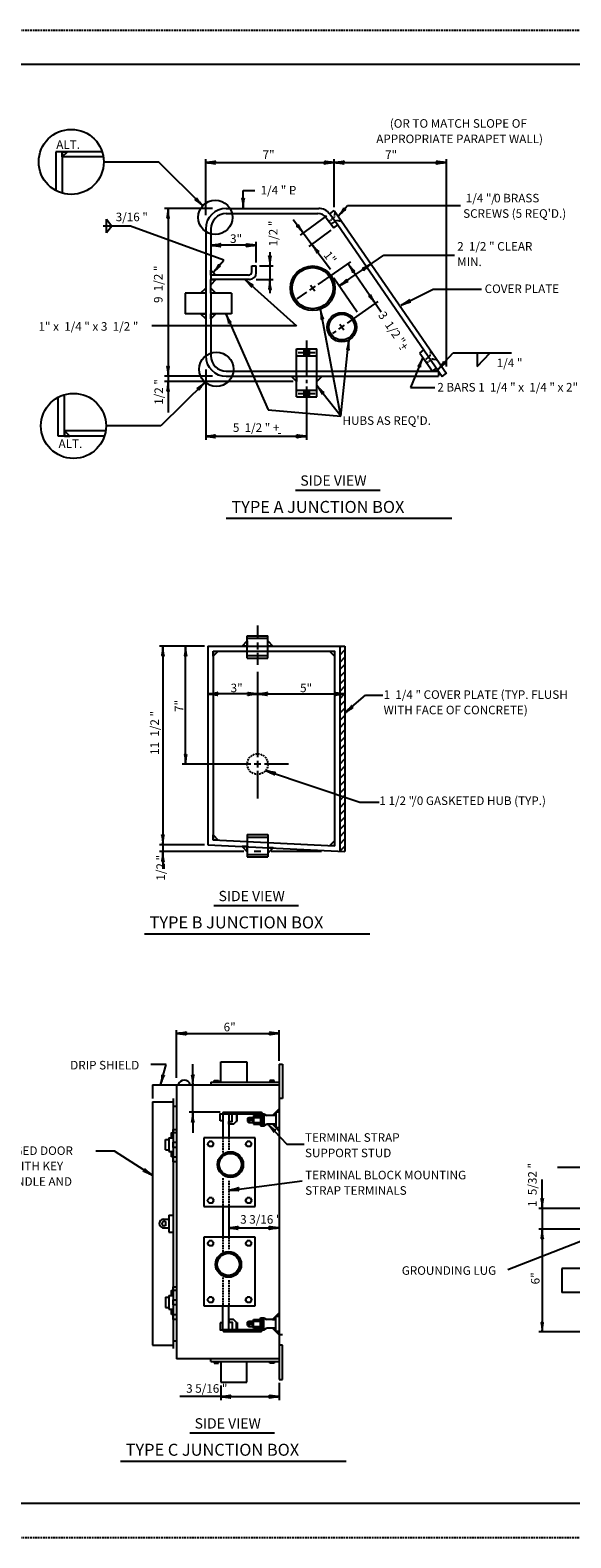
# Model space of a CAD drawing. Extents: x -1 to 679, y 0 to 440.
# Drawn here: x 231 to 389, y 0 to 440 of the extents above; entities that cross this region are included whole.
import ezdxf
from ezdxf.enums import TextEntityAlignment as Align

# ---------------------------------------------------------------- set-up
doc = ezdxf.new("R2010")
doc.units = 0
doc.linetypes.add('DASHED', pattern=[0.75, 0.5, -0.25])
doc.linetypes.add('HIDDEN', pattern=[0.375, 0.25, -0.125])
doc.layers.add('1', color=7, linetype='CONTINUOUS')
doc.layers.add('61', color=7, linetype='CONTINUOUS')
doc.styles.add('MONOTXT', font='MONOTXT', dxfattribs={"height": 0.2})

# ---------------------------------------------------------------- blocks, each defined once
blk = doc.blocks.new('LDR')
at = {"layer": '1', "color": 1, "linetype": 'CONTINUOUS'}
for points in [[(0.000039, 0.000014, -0.005019), (-0.001103, 0.000071, -0.004038), (-0.002373, 0.000158, -0.003548), (-0.003725, 0.00027, -0.003367), (-0.005111, 0.000405, -0.003436), (-0.006481, 0.000556, -0.003778), (-0.007786, 0.00072, -0.00451), (-0.008979, 0.000889, -0.00594), (-0.010018, 0.001058, -0.008921), (-0.010864, 0.00122, -0.016392), (-0.011488, 0.001371, -0.04458), (-0.011867, 0.001503, -0.317392), (-0.011987, 0.001614, -0.317392)], [(-0.011987, -0.001802, -0.265147), (-0.011849, -0.001604, -0.064653), (-0.011407, -0.001387, -0.025822), (-0.010681, -0.00116, -0.014504), (-0.0097, -0.000933, -0.009896), (-0.008505, -0.000715, -0.007708), (-0.007146, -0.000515, -0.006655), (-0.005679, -0.000342, -0.006278), (-0.004164, -0.000202, -0.006439), (-0.002666, -0.000101, -0.007196), (-0.001246, -0.000044, -0.008852), (0.000037, -0.000034, -0.008852)]]:
    blk.add_lwpolyline(points, format="xyb", dxfattribs=at)

msp = doc.modelspace()

# ---------------------------------------------------------------- linework, layer by layer
at = {"layer": '1', "color": 4, "linetype": 'CONTINUOUS'}
for p, q in [((238.78175, 404.89275), (238.78175, 393.562)), ((240.639583, 404.89275), (238.78175, 404.89275)), ((252.28175, 404.89275), (240.639583, 404.89275)), ((240.639583, 404.89275), (240.639583, 392.811167)), ((252.639583, 403.39275), (240.639583, 403.39275)), ((268.784333, 401.89275), (252.784333, 401.89275)), ((281.659583, 389.171083), (268.784333, 401.89275)), ((282.51475, 386.363833), (282.51475, 402.758917)), ((282.51475, 401.758917), (320.06525, 401.758917)), ((320.06525, 388.758917), (320.06525, 402.758917)), ((320.06525, 401.758917), (352.82275, 401.758917)), ((352.82275, 342.2495), (352.82275, 402.758917)), ((293.440167, 388.363833), (293.440167, 393.570333)), ((293.440167, 393.570333), (296.842917, 393.570333)), ((284.51475, 388.363833), (270.51475, 388.363833)), ((271.51475, 388.363833), (271.51475, 339.363833)), ((288.51475, 388.363833), (315.520417, 388.363833)), ((318.715, 386.771083), (320.06525, 387.758917)), ((320.06525, 387.758917), (352.8045, 340.182333)), ((321.197333, 386.11375), (323.933917, 389.224417)), ((323.933917, 389.224417), (356.948917, 389.224417)), ((260.595, 383.212667), (252.595, 383.212667)), ((253.595, 381.212667), (253.595, 385.212667)), ((253.595, 385.212667), (255.095, 383.212667)), ((255.095, 383.212667), (253.595, 381.212667)), ((287.846083, 373.294083), (260.595, 383.212667)), ((288.51475, 386.863833), (315.271083, 386.863833)), ((308.0385, 385.154833), (311.047667, 381.16175)), ((310.2405, 380.571167), (317.907667, 386.1805)), ((317.667, 385.66925), (319.927667, 382.66925)), ((318.715, 386.771083), (321.125667, 383.572)), ((319.927667, 382.66925), (321.125667, 383.572)), ((321.125667, 383.572), (350.51475, 340.863917)), ((282.51475, 382.363833), (282.51475, 366.113833)), ((284.01475, 382.363833), (284.01475, 368.863833)), ((297.26475, 372.613833), (297.26475, 378.613833)), ((311.047667, 381.16175), (313.539333, 377.855333)), ((312.740667, 377.2535), (319.129083, 382.0675)), ((297.26475, 377.613833), (284.01475, 377.613833)), ((301.26475, 375.613833), (301.26475, 371.613833)), ((313.539333, 377.855333), (318.955833, 370.66775)), ((321.501583, 365.74275), (334.577667, 374.740917)), ((334.577667, 374.740917), (355.162833, 374.740917)), ((284.711333, 369.66725), (287.846083, 373.294083)), ((296.01475, 369.863833), (296.01475, 371.613833)), ((296.01475, 371.613833), (297.26475, 371.613833)), ((297.26475, 369.613833), (297.26475, 371.613833)), ((298.26475, 371.613833), (302.26475, 371.613833)), ((301.26475, 371.613833), (301.26475, 367.613833)), ((315.383833, 366.196917), (324.92325, 372.761417)), ((324.0995, 372.194583), (333.707083, 358.233667)), ((282.51475, 366.113833), (282.51475, 363.613833)), ((295.01475, 368.863833), (284.01475, 368.863833)), ((284.01475, 368.863833), (284.01475, 367.613833)), ((295.26475, 367.613833), (284.01475, 367.613833)), ((284.01475, 363.613833), (284.01475, 367.613833)), ((293.98225, 367.613833), (309.04025, 354.064417)), ((297.26475, 367.613833), (302.26475, 367.613833)), ((301.26475, 367.613833), (301.26475, 363.613833)), ((312.912583, 364.496417), (314.560083, 365.630083)), ((314.346083, 364.254083), (313.134583, 365.861833)), ((319.890333, 368.084), (326.725667, 358.151667)), ((282.51475, 363.613833), (276.51475, 363.613833)), ((276.51475, 363.613833), (276.51475, 357.613833)), ((282.51475, 364.780583), (282.51475, 364.613833)), ((282.51475, 363.613833), (282.51475, 357.613833)), ((284.01475, 364.613833), (284.01475, 364.897417)), ((290.01475, 363.613833), (284.01475, 363.613833)), ((284.01475, 363.613833), (284.01475, 357.613833)), ((290.01475, 363.613833), (290.01475, 357.613833)), ((309.220667, 361.95575), (312.088833, 363.929583)), ((327.292583, 357.327917), (332.89225, 361.1815)), ((339.636417, 360.130667), (348.902333, 364.828583)), ((348.902333, 364.828583), (363.033583, 364.828583)), ((282.51475, 357.613833), (276.51475, 357.613833)), ((282.51475, 357.613833), (282.51475, 345.363833)), ((284.01475, 358.613833), (284.01475, 357.613833)), ((290.01475, 357.613833), (284.01475, 357.613833)), ((284.01475, 357.613833), (284.01475, 345.363833)), ((288.398667, 357.613833), (300.7345, 329.599083)), ((321.951417, 327.710083), (316.014083, 358.975333)), ((323.883, 354.847667), (327.292583, 357.327917)), ((309.04025, 354.064417), (266.816417, 354.064417)), ((319.593083, 351.858333), (320.60575, 352.55525)), ((321.4295, 353.122167), (323.077, 354.256)), ((322.820167, 352.86525), (321.686417, 354.512833)), ((312.01475, 339.363833), (312.01475, 349.863833)), ((321.951417, 327.710083), (324.35325, 349.989)), ((309.01475, 347.363833), (315.01475, 347.363833)), ((309.01475, 340.863833), (309.01475, 347.363833)), ((309.01475, 345.363833), (315.01475, 345.363833)), ((309.51475, 346.363833), (314.51475, 346.363833)), ((311.01475, 346.863833), (313.01475, 346.863833)), ((311.01475, 345.863833), (313.01475, 345.863833)), ((315.01475, 339.363833), (315.01475, 347.363833)), ((345.94025, 344.865417), (342.27975, 336.099583)), ((345.0485, 346.16125), (346.247583, 347.064833)), ((345.0485, 346.16125), (348.693833, 340.863833)), ((350.234917, 341.2705), (354.7995, 346.197)), ((354.7995, 346.197), (371.7995, 346.197)), ((361.7995, 346.197), (361.7995, 342.197)), ((361.7995, 342.197), (365.546833, 346.197)), ((284.51475, 339.363833), (270.51475, 339.363833)), ((271.51475, 339.363833), (271.51475, 337.863833)), ((282.51475, 341.363833), (282.51475, 320.863833)), ((288.51475, 340.863833), (350.51475, 340.863833)), ((288.51475, 339.363833), (309.01475, 339.363833)), ((309.01475, 339.363833), (309.01475, 340.863833)), ((309.01475, 339.363833), (315.01475, 339.363833)), ((309.01475, 333.363833), (309.01475, 339.363833)), ((315.01475, 339.363833), (318.961583, 339.363833)), ((315.01475, 333.363833), (315.01475, 339.363833)), ((318.961583, 339.363833), (350.51475, 339.363833)), ((350.51475, 340.863833), (350.51475, 339.363833)), ((350.51475, 340.863833), (351.568833, 339.332083)), ((351.568833, 339.332083), (352.82275, 340.2495)), ((282.332583, 337.658167), (269.457333, 324.9365)), ((308.01475, 337.863833), (270.51475, 337.863833)), ((271.51475, 337.863833), (271.51475, 328.811417)), ((309.01475, 335.363833), (315.01475, 335.363833)), ((311.01475, 334.863833), (313.01475, 334.863833)), ((312.01475, 337.363833), (312.01475, 338.363833)), ((312.01475, 320.863833), (312.01475, 336.363833)), ((321.951417, 327.710083), (315.01475, 336.631583)), ((342.27975, 336.099583), (349.444583, 336.099583)), ((239.45475, 321.9365), (239.45475, 333.26725)), ((241.312583, 321.9365), (241.312583, 334.018083)), ((309.01475, 333.363833), (315.01475, 333.363833)), ((309.51475, 334.363833), (314.51475, 334.363833)), ((310.01475, 333.363833), (314.01475, 333.363833)), ((311.01475, 333.863833), (313.01475, 333.863833)), ((300.7345, 329.599083), (321.951417, 327.710083)), ((241.312583, 321.9365), (239.45475, 321.9365)), ((253.312583, 323.4365), (241.312583, 323.4365)), ((252.95475, 321.9365), (241.312583, 321.9365)), ((269.457333, 324.9365), (253.457333, 324.9365)), ((282.51475, 321.863833), (312.01475, 321.863833))]:
    msp.add_line(p, q, dxfattribs=at)
at = {"layer": '1', "color": 4, "linetype": 'HIDDEN'}
for p, q in [((320.112167, 385.786083), (320.337917, 387.362667)), ((318.496417, 384.5685), (320.112167, 385.786083)), ((319.0795, 383.762667), (320.74125, 384.916667)), ((320.74125, 384.916667), (322.309417, 384.638167)), ((346.450167, 344.116833), (348.065917, 345.334417)), ((347.03325, 343.311), (348.695, 344.465)), ((348.065917, 345.334417), (348.270583, 346.763583)), ((348.695, 344.465), (350.013417, 344.230833))]:
    msp.add_line(p, q, dxfattribs=at)
at = {"layer": '1', "color": 7, "linetype": 'CONTINUOUS'}
for p, q in [((308.726, 306.158917), (333.492833, 306.158917)), ((288.490917, 297.936333), (354.35875, 297.936333)), ((284.846583, 184.891083), (309.613417, 184.891083)), ((264.6115, 176.6685), (330.479333, 176.6685)), ((277.853833, 30.978417), (302.620667, 30.978417)), ((257.61875, 22.755833), (323.486583, 22.755833))]:
    msp.add_line(p, q, dxfattribs=at)
at = {"layer": '1', "color": 1, "linetype": 'CONTINUOUS'}
for p, q in [((297.659583, 266.652667), (297.659583, 262.637)), ((282.159583, 260.652667), (269.006667, 260.652667)), ((270.006667, 260.652667), (270.006667, 202.652667)), ((276.654833, 226.152667), (276.654833, 260.652667)), ((283.159583, 260.652667), (283.159583, 202.652667)), ((283.159583, 260.652667), (294.659583, 260.652667)), ((294.659583, 263.652667), (300.659583, 263.652667)), ((294.659583, 260.652667), (294.659583, 263.652667)), ((294.659583, 262.902667), (300.659583, 262.902667)), ((294.659583, 257.152667), (294.659583, 260.652667)), ((294.659583, 260.652667), (300.659583, 260.652667)), ((297.659583, 261.652667), (297.659583, 259.652667)), ((300.659583, 260.652667), (300.659583, 263.652667)), ((300.659583, 257.152667), (300.659583, 260.652667)), ((300.659583, 260.652667), (323.159583, 260.652667)), ((321.659583, 260.652667), (321.659583, 200.727667)), ((321.659583, 260.124667), (322.187583, 260.652667)), ((323.159583, 260.652667), (323.159583, 200.652667)), ((284.659583, 259.152667), (320.159583, 259.152667)), ((284.659583, 259.152667), (284.659583, 204.0795)), ((294.659583, 257.902667), (300.659583, 257.902667)), ((294.659583, 257.152667), (300.659583, 257.152667)), ((297.659583, 258.679333), (297.659583, 255.152667)), ((320.159583, 259.152667), (320.159583, 202.304417)), ((321.659583, 258.003417), (323.159583, 259.503417)), ((321.659583, 255.882083), (323.159583, 257.382083)), ((321.659583, 253.76075), (323.159583, 255.26075)), ((297.659583, 253.152667), (297.659583, 228.17475)), ((321.659583, 251.639417), (323.159583, 253.139417)), ((321.659583, 249.518083), (323.159583, 251.018083)), ((297.659583, 246.652667), (283.159583, 246.652667)), ((297.659583, 246.652667), (323.159583, 246.652667)), ((321.659583, 247.39675), (323.159583, 248.89675)), ((321.659583, 245.275417), (323.159583, 246.775417)), ((321.659583, 243.154083), (323.159583, 244.654083)), ((321.659583, 241.032833), (323.159583, 242.532833)), ((323.159583, 241.132), (329.224333, 246.2795)), ((329.224333, 246.2795), (334.261, 246.2795)), ((321.659583, 238.9115), (323.159583, 240.4115)), ((321.659583, 236.790167), (323.159583, 238.290167)), ((321.659583, 234.668833), (323.159583, 236.168833)), ((321.659583, 232.5475), (323.159583, 234.0475)), ((321.659583, 230.426167), (323.159583, 231.926167)), ((321.659583, 228.304833), (323.159583, 229.804833)), ((295.654833, 226.152667), (275.654833, 226.152667)), ((298.659583, 226.152667), (296.659583, 226.152667)), ((297.659583, 227.152667), (297.659583, 225.152667)), ((306.654667, 226.152667), (299.654667, 226.152667)), ((321.659583, 226.1835), (323.159583, 227.6835)), ((321.659583, 224.062167), (323.159583, 225.562167)), ((297.659583, 224.17475), (297.659583, 216.17475)), ((299.998667, 224.30225), (327.5455, 215.117)), ((321.659583, 221.940833), (323.159583, 223.440833)), ((321.659583, 219.8195), (323.159583, 221.3195)), ((321.659583, 217.698167), (323.159583, 219.198167)), ((321.659583, 215.576917), (323.159583, 217.076917)), ((321.659583, 213.455583), (323.159583, 214.955583)), ((321.659583, 211.33425), (323.159583, 212.83425)), ((327.5455, 215.117), (333.14175, 215.117)), ((321.659583, 209.212917), (323.159583, 210.712917)), ((321.659583, 207.091583), (323.159583, 208.591583)), ((282.159583, 202.652667), (269.006667, 202.652667)), ((270.006667, 202.652667), (270.006667, 200.652667)), ((283.159583, 202.652667), (323.159583, 200.652667)), ((284.659583, 204.0795), (320.159583, 202.304417)), ((294.659583, 205.591833), (300.659583, 205.591833)), ((294.659583, 205.591833), (294.659583, 202.091833)), ((294.659583, 204.841833), (300.659583, 204.841833)), ((300.659583, 205.591833), (300.659583, 202.091833)), ((321.659583, 204.97025), (323.159583, 206.47025)), ((321.659583, 202.848917), (323.159583, 204.348917)), ((293.659583, 200.652667), (269.006667, 200.652667)), ((270.006667, 200.652667), (270.006667, 195.652667)), ((294.659583, 202.091833), (294.659583, 199.091833)), ((294.659583, 199.841833), (300.659583, 199.841833)), ((294.659583, 199.091833), (300.659583, 199.091833)), ((298.659583, 200.652667), (296.659583, 200.652667)), ((300.659583, 202.091833), (300.659583, 199.091833)), ((316.305833, 200.652667), (301.659583, 200.652667)), ((321.659583, 200.727667), (323.159583, 202.227667))]:
    msp.add_line(p, q, dxfattribs=at)
at = {"layer": '1', "color": 2, "linetype": 'CONTINUOUS'}
for p, q in [((273.981167, 134.57725), (273.981167, 148.57725)), ((273.981167, 147.57725), (303.981167, 147.57725)), ((303.981167, 139.57725), (303.981167, 148.57725)), ((270.94975, 138.535833), (266.529417, 138.535833)), ((269.342417, 132.57725), (270.94975, 138.535833)), ((278.731167, 132.57725), (278.731167, 138.57725)), ((286.981167, 133.32725), (286.981167, 139.32725)), ((286.981167, 139.32725), (294.481167, 139.32725)), ((294.481167, 139.32725), (294.481167, 133.32725)), ((303.981167, 138.57725), (304.981167, 138.57725)), ((303.981167, 138.57725), (303.981167, 124.57725)), ((304.981167, 138.57725), (304.981167, 128.57725)), ((266.981167, 132.57725), (273.981167, 132.57725)), ((266.981167, 132.57725), (266.981167, 128.57725)), ((273.981167, 132.57725), (273.981167, 52.57725)), ((273.981167, 132.57725), (277.981167, 132.57725)), ((277.981167, 132.57725), (303.981167, 132.57725)), ((278.731167, 124.57725), (278.731167, 132.57725)), ((283.981167, 133.32725), (303.981167, 133.32725)), ((283.981167, 133.32725), (283.981167, 132.57725)), ((284.981167, 133.32725), (284.981167, 133.82725)), ((284.981167, 133.82725), (286.231167, 133.82725)), ((286.231167, 133.82725), (286.231167, 133.32725)), ((302.481167, 133.82725), (301.231167, 133.82725)), ((301.231167, 133.82725), (301.231167, 133.32725)), ((302.481167, 133.32725), (302.481167, 133.82725)), ((272.981167, 128.57725), (272.981167, 117.07725)), ((304.981167, 128.57725), (303.981167, 128.57725)), ((266.981167, 127.57725), (272.981167, 127.57725)), ((266.981167, 127.57725), (266.981167, 56.57725)), ((272.981167, 126.32725), (273.981167, 126.32725)), ((286.731167, 124.57725), (277.731167, 124.57725)), ((278.731167, 124.57725), (278.731167, 118.57725)), ((287.481167, 124.07725), (290.231167, 124.07725)), ((287.481167, 124.07725), (287.481167, 117.07725)), ((289.231167, 124.07725), (289.231167, 121.07725)), ((291.34025, 124.07725), (298.981167, 124.07725)), ((291.731167, 121.95225), (291.731167, 124.07725)), ((296.481167, 123.57725), (298.481167, 123.57725)), ((296.481167, 123.57725), (296.481167, 121.07725)), ((298.481167, 124.07725), (298.481167, 120.57725)), ((298.481167, 124.07725), (298.670833, 124.07725)), ((298.981167, 124.07725), (298.981167, 120.57725)), ((298.981167, 124.07725), (299.481167, 124.07725)), ((299.481167, 124.07725), (299.481167, 120.57725)), ((299.481167, 124.07725), (300.231167, 123.57725)), ((302.981167, 123.57725), (300.231167, 123.57725)), ((301.981167, 123.57725), (303.981167, 125.57725)), ((302.981167, 124.57725), (302.981167, 120.07725)), ((303.981167, 124.57725), (303.981167, 119.07725)), ((289.231167, 121.07725), (289.231167, 117.07725)), ((291.481167, 121.95225), (291.731167, 121.95225)), ((294.731167, 122.82725), (295.231167, 123.07725)), ((294.731167, 122.82725), (294.731167, 121.82725)), ((294.731167, 121.82725), (295.231167, 121.57725)), ((295.231167, 123.07725), (298.481167, 123.07725)), ((295.231167, 123.07725), (295.231167, 121.57725)), ((295.231167, 121.57725), (298.481167, 121.57725)), ((295.731167, 122.70225), (295.731167, 121.95225)), ((296.231167, 123.07725), (296.231167, 121.57725)), ((296.481167, 121.07725), (298.481167, 121.07725)), ((298.481167, 120.57725), (299.481167, 120.57725)), ((299.481167, 120.57725), (300.231167, 121.07725)), ((302.981167, 121.07725), (300.231167, 121.07725)), ((300.658, 121.07725), (306.23425, 115.302667)), ((301.981167, 121.07725), (303.981167, 119.07725)), ((303.981167, 119.07725), (303.981167, 46.57725)), ((270.731167, 116.57725), (271.731167, 116.57725)), ((270.731167, 113.57725), (270.731167, 116.57725)), ((271.731167, 117.07725), (271.731167, 113.07725)), ((271.731167, 117.07725), (272.981167, 117.07725)), ((272.981167, 117.07725), (272.981167, 114.32725)), ((273.981167, 118.57725), (273.981167, 114.32725)), ((287.481167, 117.07725), (281.981167, 117.07725)), ((281.981167, 117.07725), (281.981167, 97.07725)), ((283.043667, 115.32725), (283.543667, 116.07725)), ((283.543667, 114.57725), (283.043667, 115.32725)), ((284.418667, 116.07725), (283.543667, 116.07725)), ((284.418667, 114.57725), (283.543667, 114.57725)), ((284.418667, 116.07725), (284.918667, 115.32725)), ((284.418667, 114.57725), (284.918667, 115.32725)), ((296.981167, 117.07725), (287.481167, 117.07725)), ((294.106167, 115.32725), (294.606167, 116.07725)), ((294.606167, 114.57725), (294.106167, 115.32725)), ((295.481167, 116.07725), (294.606167, 116.07725)), ((295.481167, 114.57725), (294.606167, 114.57725)), ((295.481167, 116.07725), (295.981167, 115.32725)), ((295.481167, 114.57725), (295.981167, 115.32725)), ((296.981167, 97.07725), (296.981167, 117.07725)), ((306.23425, 115.302667), (311.313167, 115.302667)), ((255.852, 113.234), (250.465833, 113.234)), ((266.981167, 106.149417), (255.852, 113.234)), ((270.731167, 113.57725), (271.731167, 113.57725)), ((271.731167, 113.07725), (272.981167, 113.07725)), ((272.981167, 114.32725), (272.981167, 113.07725)), ((272.981167, 113.07725), (272.981167, 71.07725)), ((273.981167, 114.32725), (273.981167, 110.07725)), ((393.265167, 108.475167), (385.265167, 108.475167)), ((289.260167, 101.7645), (310.6755, 104.5755)), ((380.765167, 96.475167), (380.765167, 104.975167)), ((281.981167, 97.07725), (296.981167, 97.07725)), ((282.981167, 98.82725), (283.481167, 99.57725)), ((283.481167, 98.07725), (282.981167, 98.82725)), ((284.356167, 99.57725), (283.481167, 99.57725)), ((284.356167, 98.07725), (283.481167, 98.07725)), ((284.356167, 99.57725), (284.856167, 98.82725)), ((284.356167, 98.07725), (284.856167, 98.82725)), ((287.481167, 97.07725), (287.481167, 88.07725)), ((289.231167, 97.07725), (289.231167, 88.07725)), ((294.106167, 98.82725), (294.606167, 99.57725)), ((294.606167, 98.07725), (294.106167, 98.82725)), ((295.481167, 99.57725), (294.606167, 99.57725)), ((295.481167, 98.07725), (294.606167, 98.07725)), ((295.481167, 99.57725), (295.981167, 98.82725)), ((295.481167, 98.07725), (295.981167, 98.82725)), ((270.231167, 93.32725), (271.731167, 93.32725)), ((270.731167, 92.70225), (270.731167, 91.45225)), ((271.731167, 94.57725), (271.731167, 89.57725)), ((271.731167, 94.57725), (272.981167, 94.57725)), ((397.265167, 96.475167), (379.765167, 96.475167)), ((380.765167, 96.475167), (380.765167, 90.475167)), ((270.231167, 90.82725), (271.731167, 90.82725)), ((271.731167, 89.57725), (272.981167, 89.57725)), ((287.481167, 88.07725), (281.981167, 88.07725)), ((281.981167, 88.07725), (281.981167, 68.07725)), ((296.981167, 88.07725), (287.481167, 88.07725)), ((289.157917, 90.818417), (303.907917, 90.818417)), ((296.981167, 68.07725), (296.981167, 88.07725)), ((392.265167, 90.475167), (379.765167, 90.475167)), ((380.765167, 90.475167), (380.765167, 60.475167)), ((283.043667, 86.32725), (283.543667, 87.07725)), ((283.543667, 85.57725), (283.043667, 86.32725)), ((284.418667, 87.07725), (283.543667, 87.07725)), ((284.418667, 85.57725), (283.543667, 85.57725)), ((284.418667, 87.07725), (284.918667, 86.32725)), ((284.418667, 85.57725), (284.918667, 86.32725)), ((294.106167, 86.32725), (294.606167, 87.07725)), ((294.606167, 85.57725), (294.106167, 86.32725)), ((295.481167, 87.07725), (294.606167, 87.07725)), ((295.481167, 85.57725), (294.606167, 85.57725)), ((295.481167, 87.07725), (295.981167, 86.32725)), ((295.481167, 85.57725), (295.981167, 86.32725)), ((393.754167, 87.554583), (370.778333, 78.594167)), ((392.515167, 78.975167), (386.515167, 78.975167)), ((386.515167, 78.975167), (386.515167, 71.975167)), ((270.731167, 70.57725), (271.731167, 70.57725)), ((270.731167, 70.57725), (270.731167, 67.57725)), ((271.731167, 71.07725), (271.731167, 67.07725)), ((271.731167, 71.07725), (272.981167, 71.07725)), ((272.981167, 71.07725), (272.981167, 68.32725)), ((273.981167, 72.57725), (273.981167, 68.32725)), ((282.981167, 69.82725), (283.481167, 70.57725)), ((284.356167, 70.57725), (283.481167, 70.57725)), ((284.356167, 70.57725), (284.856167, 69.82725)), ((294.106167, 69.82725), (294.606167, 70.57725)), ((295.481167, 70.57725), (294.606167, 70.57725)), ((295.481167, 70.57725), (295.981167, 69.82725)), ((392.515167, 71.975167), (386.515167, 71.975167)), ((270.731167, 67.57725), (271.731167, 67.57725)), ((271.731167, 67.07725), (272.981167, 67.07725)), ((272.981167, 68.32725), (272.981167, 67.07725)), ((272.981167, 67.07725), (272.981167, 55.57725)), ((273.981167, 68.32725), (273.981167, 64.07725)), ((281.981167, 68.07725), (296.981167, 68.07725)), ((283.481167, 69.07725), (282.981167, 69.82725)), ((284.356167, 69.07725), (283.481167, 69.07725)), ((284.356167, 69.07725), (284.856167, 69.82725)), ((287.481167, 61.07725), (287.481167, 68.07725)), ((289.231167, 64.07725), (289.231167, 68.07725)), ((294.606167, 69.07725), (294.106167, 69.82725)), ((295.481167, 69.07725), (294.606167, 69.07725)), ((295.481167, 69.07725), (295.981167, 69.82725)), ((301.981167, 64.07725), (303.981167, 66.07725)), ((289.231167, 61.07725), (289.231167, 64.07725)), ((291.481167, 63.20225), (291.731167, 63.20225)), ((291.731167, 63.20225), (291.731167, 61.07725)), ((294.731167, 63.32725), (295.231167, 63.57725)), ((294.731167, 62.32725), (294.731167, 63.32725)), ((294.731167, 62.32725), (295.231167, 62.07725)), ((295.231167, 63.57725), (298.481167, 63.57725)), ((295.231167, 62.07725), (295.231167, 63.57725)), ((295.231167, 62.07725), (298.481167, 62.07725)), ((295.731167, 62.45225), (295.731167, 63.20225)), ((296.231167, 62.07725), (296.231167, 63.57725)), ((296.481167, 64.07725), (298.481167, 64.07725)), ((296.481167, 61.57725), (296.481167, 64.07725)), ((298.481167, 61.07725), (298.481167, 64.57725)), ((298.481167, 64.57725), (299.481167, 64.57725)), ((298.981167, 61.07725), (298.981167, 64.57725)), ((299.481167, 61.07725), (299.481167, 64.57725)), ((299.481167, 64.57725), (300.231167, 64.07725)), ((302.981167, 64.07725), (300.231167, 64.07725)), ((302.981167, 60.57725), (302.981167, 65.07725)), ((272.981167, 57.82725), (273.981167, 57.82725)), ((287.481167, 61.07725), (290.231167, 61.07725)), ((291.34025, 61.07725), (298.981167, 61.07725)), ((296.481167, 61.57725), (298.481167, 61.57725)), ((298.481167, 61.07725), (298.670833, 61.07725)), ((298.981167, 61.07725), (299.481167, 61.07725)), ((299.481167, 61.07725), (300.231167, 61.57725)), ((302.981167, 61.57725), (300.231167, 61.57725)), ((301.981167, 61.57725), (303.981167, 59.57725)), ((304.981167, 59.57725), (303.981167, 59.57725)), ((392.265167, 60.475167), (379.765167, 60.475167)), ((266.981167, 56.57725), (272.981167, 56.57725)), ((304.981167, 56.57725), (303.981167, 56.57725)), ((304.981167, 46.57725), (304.981167, 56.57725)), ((303.981167, 52.57725), (273.981167, 52.57725)), ((283.981167, 51.82725), (283.981167, 52.57725)), ((283.981167, 51.82725), (303.981167, 51.82725)), ((284.981167, 51.82725), (284.981167, 51.32725)), ((284.981167, 51.32725), (286.231167, 51.32725)), ((286.231167, 51.32725), (286.231167, 51.82725)), ((286.981167, 51.82725), (286.981167, 45.82725)), ((294.481167, 45.82725), (294.481167, 51.82725)), ((301.231167, 51.32725), (301.231167, 51.82725)), ((302.481167, 51.32725), (301.231167, 51.32725)), ((302.481167, 51.82725), (302.481167, 51.32725)), ((286.981167, 45.82725), (294.481167, 45.82725)), ((286.981167, 44.82725), (286.981167, 40.57725)), ((303.981167, 46.57725), (304.981167, 46.57725)), ((303.981167, 45.57725), (303.981167, 40.57725)), ((286.981167, 41.57725), (274.981167, 41.57725)), ((286.981167, 41.57725), (303.981167, 41.57725))]:
    msp.add_line(p, q, dxfattribs=at)
at = {"layer": '1', "color": 2, "linetype": 'DASHED'}
for p, q in [((287.481167, 117.07725), (287.481167, 112.8025)), ((289.231167, 117.07725), (289.231167, 113.531667)), ((287.481167, 105.333333), (287.481167, 97.07725)), ((289.231167, 104.604167), (289.231167, 97.07725)), ((287.481167, 88.07725), (287.481167, 83.8025)), ((289.231167, 88.07725), (289.231167, 84.531667)), ((287.481167, 76.333333), (287.481167, 68.07725)), ((289.231167, 75.604167), (289.231167, 68.07725))]:
    msp.add_line(p, q, dxfattribs=at)
at = {"layer": '1', "color": 4, "linetype": 'CONTINUOUS'}
for points in [[(240.639583, 404.89275), (242.139583, 404.89275), (240.639583, 403.39275), (240.639583, 404.89275)], [(284.01475, 368.863833), (284.01475, 370.363833), (285.51475, 368.863833), (284.01475, 368.863833)], [(284.01475, 367.613833), (285.51475, 367.613833), (284.01475, 366.113833), (284.01475, 367.613833)], [(281.01475, 363.613833), (282.51475, 365.113833), (282.51475, 363.613833), (281.01475, 363.613833)], [(284.01475, 363.613833), (284.01475, 365.113833), (285.51475, 363.613833), (284.01475, 363.613833)], [(281.01475, 357.613833), (282.51475, 357.613833), (282.51475, 356.113833), (281.01475, 357.613833)], [(284.01475, 357.613833), (285.51475, 357.613833), (284.01475, 356.113833), (284.01475, 357.613833)], [(307.51475, 339.363833), (309.01475, 339.363833), (309.01475, 337.863833), (307.51475, 339.363833)], [(315.01475, 339.363833), (316.51475, 339.363833), (315.01475, 337.863833), (315.01475, 339.363833)], [(348.693833, 340.863833), (349.892917, 341.767417), (350.51475, 340.863833), (348.693833, 340.863833)], [(241.312583, 321.9365), (242.812583, 321.9365), (241.312583, 323.4365), (241.312583, 321.9365)]]:
    msp.add_lwpolyline(points, close=True, dxfattribs=at)
at = {"layer": '1', "color": 1, "linetype": 'CONTINUOUS'}
for points in [[(294.659583, 260.652667), (293.159583, 260.652667), (294.659583, 262.152667), (294.659583, 260.652667)], [(300.659583, 262.152667), (302.159583, 260.652667), (300.659583, 260.652667), (300.659583, 262.152667)], [(284.659583, 259.152667), (286.159583, 259.152667), (284.659583, 257.652667), (284.659583, 259.152667)], [(318.659583, 259.152667), (320.159583, 259.152667), (320.159583, 257.652667), (318.659583, 259.152667)], [(284.659583, 205.5795), (286.157667, 204.004583), (284.659583, 204.0795), (284.659583, 205.5795)], [(318.6615, 202.379333), (320.159583, 203.8045), (320.159583, 202.304417), (318.6615, 202.379333)], [(294.624083, 202.109583), (293.124083, 202.109583), (294.624083, 200.609583), (294.624083, 202.109583)], [(300.677333, 200.2365), (302.177333, 201.7365), (300.677333, 201.7365), (300.677333, 200.2365)]]:
    msp.add_lwpolyline(points, close=True, dxfattribs=at)
at = {"layer": '1', "color": 2, "linetype": 'CONTINUOUS'}
msp.add_lwpolyline([(274.481167, 132.57725), (277.981167, 132.57725), (277.981167, 132.57725, 0.79291), (274.481167, 132.57725)], format="xyb", dxfattribs=at)
for points in [[(286.731167, 122.07725), (286.731167, 124.07725), (287.481167, 124.07725), (287.481167, 122.07725), (286.731167, 122.07725)], [(287.481167, 124.07725), (287.731167, 124.57725), (298.731167, 124.57725), (298.981167, 124.07725), (287.481167, 124.07725)], [(289.231167, 121.07725), (289.231167, 121.82725), (290.231167, 121.82725), (290.231167, 124.07725), (291.481167, 124.07725), (291.481167, 121.95225), (290.606167, 121.07725), (289.231167, 121.07725)], [(302.981167, 123.57725), (301.981167, 123.57725), (302.981167, 124.57725), (302.981167, 123.57725)], [(303.981167, 124.57725), (302.981167, 124.57725), (303.981167, 125.57725), (303.981167, 124.57725)], [(272.981167, 118.57725), (272.981167, 119.57725), (273.981167, 119.57725), (273.981167, 118.57725), (272.981167, 118.57725)], [(302.981167, 120.07725), (301.981167, 121.07725), (302.981167, 121.07725), (302.981167, 120.07725)], [(303.981167, 119.07725), (302.981167, 120.07725), (303.981167, 120.07725), (303.981167, 119.07725)], [(272.481167, 117.07725), (272.481167, 118.57725), (272.981167, 118.57725), (272.981167, 117.07725), (272.481167, 117.07725)], [(272.981167, 115.82725), (273.981167, 115.82725), (273.981167, 114.32725), (272.981167, 114.32725), (272.981167, 115.82725)], [(272.481167, 111.57725), (272.481167, 113.07725), (272.981167, 113.07725), (272.981167, 111.57725), (272.481167, 111.57725)], [(272.981167, 111.57725), (273.981167, 111.57725), (273.981167, 110.07725), (272.981167, 110.07725), (272.981167, 111.57725)], [(272.981167, 71.07725), (272.481167, 71.07725), (272.481167, 72.57725), (272.981167, 72.57725), (272.981167, 71.07725)], [(272.981167, 72.57725), (272.981167, 73.57725), (273.981167, 73.57725), (273.981167, 72.57725), (272.981167, 72.57725)], [(272.481167, 65.57725), (272.481167, 67.07725), (272.981167, 67.07725), (272.981167, 65.57725), (272.481167, 65.57725)], [(272.981167, 68.32725), (272.981167, 69.82725), (273.981167, 69.82725), (273.981167, 68.32725), (272.981167, 68.32725)], [(303.981167, 66.07725), (302.981167, 65.07725), (303.981167, 65.07725), (303.981167, 66.07725)], [(272.981167, 65.57725), (273.981167, 65.57725), (273.981167, 64.07725), (272.981167, 64.07725), (272.981167, 65.57725)], [(286.731167, 63.07725), (286.731167, 61.07725), (287.481167, 61.07725), (287.481167, 63.07725), (286.731167, 63.07725)], [(289.231167, 64.07725), (289.231167, 63.32725), (290.231167, 63.32725), (290.231167, 61.07725), (291.481167, 61.07725), (291.481167, 63.20225), (290.606167, 64.07725), (289.231167, 64.07725)], [(302.981167, 65.07725), (301.981167, 64.07725), (302.981167, 64.07725), (302.981167, 65.07725)], [(287.481167, 61.07725), (287.731167, 60.57725), (298.731167, 60.57725), (298.981167, 61.07725), (287.481167, 61.07725)], [(302.981167, 61.57725), (301.981167, 61.57725), (302.981167, 60.57725), (302.981167, 61.57725)], [(303.981167, 60.57725), (302.981167, 60.57725), (303.981167, 59.57725), (303.981167, 60.57725)]]:
    msp.add_lwpolyline(points, close=True, dxfattribs=at)
at = {"layer": '1', "color": 4, "linetype": 'CONTINUOUS'}
for centre, radius in [((243.2505, 401.945333), 9.5), ((285.312833, 385.757333), 5), ((313.736417, 365.06325), 6.5), ((313.736417, 365.09575), 6), ((322.255833, 353.685417), 4.25), ((322.264333, 353.719583), 3.75), ((285.635083, 341.432083), 5), ((243.9235, 324.883917), 9.5)]:
    msp.add_circle(centre, radius, dxfattribs=at)
at = {"layer": '1', "color": 1, "linetype": 'DASHED'}
msp.add_circle((297.65475, 226.17475), 3, dxfattribs=at)
at = {"layer": '1', "color": 2, "linetype": 'CONTINUOUS'}
for centre, radius in [((289.751583, 109.317917), 3.75), ((289.728833, 109.331083), 3.5), ((289.728833, 109.331083), 3.25), ((289.152083, 80.158), 3.75), ((289.129333, 80.171167), 3.5), ((289.129333, 80.171167), 3.25)]:
    msp.add_circle(centre, radius, dxfattribs=at)
at = {"layer": '1', "color": 4, "linetype": 'CONTINUOUS'}
for centre, radius, start, end in [((288.51475, 382.363833), 6, 90, 180), ((315.520442, 384.363833), 4, 37.000422, 90), ((288.51475, 382.363833), 4.5, 90, 180), ((315.271097, 383.863833), 3, 36.999994, 90), ((295.01475, 369.863833), 1, 270, 360), ((295.26475, 369.613833), 2, 270, 360), ((288.51475, 345.363833), 6, 180, 270), ((288.51475, 345.363833), 4.5, 180, 270)]:
    msp.add_arc(centre, radius, start, end, dxfattribs=at)
at = {"layer": '1', "color": 2, "linetype": 'CONTINUOUS'}
for centre, radius, start, end in [((270.208279, 92.07725), 1.25021, 88.951042, 271.048964), ((270.351018, 92.07725), 0.628103, 52.754356, 307.245644)]:
    msp.add_arc(centre, radius, start, end, dxfattribs=at)
at = {"layer": '1', "color": 4, "linetype": 'CONTINUOUS'}
msp.add_point((284.01475, 366.113833), dxfattribs=at)
at = {"layer": '61', "color": 1, "linetype": 'DASHED'}
for p, q in [((-1.236667, 440.397917), (678.783333, 440.397917)), ((678.763333, 0.377917), (-1.296667, 0.357917))]:
    msp.add_line(p, q, dxfattribs=at)
at = {"layer": '61', "color": 1, "linetype": 'CONTINUOUS'}
for p, q in [((667.803333, 430.397917), (28.763333, 430.397917)), ((667.823333, 10.357917), (28.763333, 10.377917))]:
    msp.add_line(p, q, dxfattribs=at)

# ---------------------------------------------------------------- block references
at = {"layer": '1', "color": 1, "linetype": 'CONTINUOUS'}
for p, xscale, yscale, rotation in [((282.51475, 401.758917), 240, 240, 180), ((282.51475, 401.758917), 240, 240, 180), ((320.06525, 401.758917), 240, 240, 180), ((320.06525, 401.758917), 240, 240, 180), ((271.51475, 388.363833), 240, 240, 90), ((281.659583, 389.171083), 239.999999, 239.999999, 315.343774), ((293.440167, 388.363833), 240, 240, 270), ((321.197333, 386.11375), 239.999999, 239.999999, 228.660563), ((311.047667, 381.16175), 240.000002, 240.000002, 307.001487), ((311.047667, 381.16175), 240.000002, 240.000002, 307.001487), ((284.01475, 377.613833), 240, 240, 180), ((284.01475, 377.613833), 240, 240, 180), ((301.26475, 371.613833), 240, 240, 270), ((301.26475, 371.613833), 240, 240, 270), ((313.539333, 377.855333), 240.000002, 240.000002, 127.001487), ((313.539333, 377.855333), 240.000002, 240.000002, 127.001487), ((284.711333, 369.66725), 240, 240, 229.162439), ((324.0995, 372.194583), 239.999998, 239.999998, 124.534746), ((324.0995, 372.194583), 239.999998, 239.999998, 124.534746), ((330.808333, 372.147083), 240, 240, 34.533358), ((293.98225, 367.613833), 240, 240, 138.01864), ((301.26475, 367.613833), 240, 240, 90), ((321.501583, 365.74275), 240, 240, 214.533358), ((321.501583, 365.74275), 240, 240, 214.533358), ((332.0685, 360.614667), 239.999998, 239.999998, 304.534746), ((332.0685, 360.614667), 239.999998, 239.999998, 304.534746), ((339.636417, 360.130667), 239.999998, 239.999998, 206.885485), ((288.398667, 357.613833), 239.999998, 239.999998, 113.765502), ((288.398667, 357.613833), 239.999998, 239.999998, 113.765502), ((316.014083, 358.975333), 239.999997, 239.999997, 100.752547), ((316.014083, 358.975333), 239.999997, 239.999997, 100.752547), ((324.35325, 349.989), 240, 240, 83.846853), ((324.35325, 349.989), 240, 240, 83.846853), ((345.94025, 344.865417), 239.999999, 239.999999, 67.335208), ((350.234917, 341.2705), 239.999997, 239.999997, 227.183761), ((350.234917, 341.2705), 239.999997, 239.999997, 227.183761), ((271.51475, 339.363833), 240, 240, 270), ((271.51475, 337.863833), 240, 240, 90), ((271.51475, 337.863833), 240, 240, 90), ((282.332583, 337.658167), 239.999999, -239.999999, 44.656226), ((315.01475, 336.631583), 240.000001, 240.000001, 127.865868), ((315.01475, 336.631583), 240.000001, 240.000001, 127.865868), ((282.51475, 321.863833), 240, 240, 180), ((270.006667, 260.652667), 240, 240, 90), ((270.006667, 260.652667), 240, 240, 90), ((276.654833, 260.652667), 240, 240, 90), ((276.654833, 260.652667), 240, 240, 90), ((283.159583, 246.652667), 240, 240, 180), ((283.159583, 246.652667), 240, 240, 180), ((297.659583, 246.652667), 240, 240, 180), ((297.659583, 246.652667), 240, 240, 180), ((323.159583, 241.132), 240.000001, 240.000001, 220.32317), ((323.159583, 241.132), 240.000001, 240.000001, 220.32317), ((276.654833, 226.152667), 240, 240, 270), ((299.998667, 224.30225), 240, 240, 161.559488), ((299.998667, 224.30225), 240, 240, 161.559488), ((270.006667, 202.652667), 240, 240, 270), ((270.006667, 202.652667), 240, 240, 270), ((270.006667, 200.652667), 240, 240, 90), ((273.981167, 147.57725), 240, 240, 180), ((273.981167, 147.57725), 240, 240, 180), ((269.342417, 132.57725), 239.999998, 239.999998, 254.903727), ((269.342417, 132.57725), 239.999998, 239.999998, 254.903727), ((278.731167, 132.57725), 240, 240, 270), ((278.731167, 132.57725), 240, 240, 270), ((278.731167, 124.57725), 240, 240, 90), ((278.731167, 124.57725), 240, 240, 90), ((300.658, 121.07725), 240, 240, 133.999144), ((300.658, 121.07725), 240, 240, 133.999144), ((266.981167, 106.149417), 239.999999, 239.999999, 327.520064), ((266.981167, 106.149417), 239.999999, 239.999999, 327.520064), ((289.260167, 101.7645), 239.999998, 239.999998, 187.477873), ((289.260167, 101.7645), 239.999998, 239.999998, 187.477873), ((380.765167, 96.475167), 240, 240, 270), ((380.765167, 96.475167), 240, 240, 270), ((289.157917, 90.818417), 240, 240, 180), ((289.157917, 90.818417), 240, 240, 180), ((380.765167, 90.475167), 240, 240, 90), ((380.765167, 60.475167), 240, 240, 270), ((286.981167, 41.57725), 240, 240, 180)]:
    msp.add_blockref('LDR', p, dxfattribs=dict(at, xscale=xscale, yscale=yscale, rotation=rotation))
at = {"layer": '1', "color": 1, "linetype": 'CONTINUOUS', "xscale": 240, "yscale": 240}
for p in [(320.06525, 401.758917), (320.06525, 401.758917), (352.82275, 401.758917), (297.26475, 377.613833), (297.26475, 377.613833), (312.01475, 321.863833), (297.659583, 246.652667), (323.159583, 246.652667), (323.159583, 246.652667), (303.981167, 147.57725), (303.981167, 147.57725), (303.907917, 90.818417), (303.907917, 90.818417), (303.981167, 41.57725)]:
    msp.add_blockref('LDR', p, dxfattribs=at)

# ---------------------------------------------------------------- texts
at = {"layer": '1', "color": 7, "linetype": 'CONTINUOUS', "style": 'MONOTXT'}
for s, p in [('(OR TO MATCH SLOPE OF', (356.286333, 412.842167)), (' APPROPRIATE PARAPET WALL)', (356.276583, 408.342167))]:
    msp.add_text(s, height=2.5, dxfattribs=at).set_placement(p, align=Align.MIDDLE)
for s, height, p in [('ALT.', 2.5, (238.885583, 405.749667)), ('7"', 2.5, (299.1275, 402.790417)), ('7"', 2.5, (334.896083, 402.790417)), (' 1/4 " P', 2.5, (297.78275, 392.433)), ('L', 2.5, (306.792167, 392.433)), ('/', 2.5, (365.870833, 390.085083)), (' 3/16 "', 2.5, (255.47975, 384.629583)), ('3"', 2.5, (289.637083, 378.296667)), ('COVER PLATE', 2.5, (363.972, 363.666917)), ('1" x  1/4 " x 3  1/2 "', 2.5, (233.68975, 352.670417)), (' 1/4 "', 2.5, (366.7475, 342.048417)), ('2 BARS 1  1/4 " x  1/4 " x 2"', 2.5, (350.1485, 334.93225)), ('5  1/2 " +', 2.5, (290.446833, 323.14125)), ("HUBS AS REQ'D.", 2.5, (322.469333, 325.203083)), ('-', 2.5, (303.476667, 321.742083)), ('ALT.', 2.5, (239.557917, 318.451333)), ('SIDE VIEW', 3, (310.146833, 307.448083)), ('TYPE A JUNCTION BOX', 3.5, (290.025583, 299.501417)), ('3"', 2.5, (289.793667, 247.170583)), ('5"', 2.5, (310.073917, 247.170583)), ('1 1/2 " 0 GASKETED HUB (TYP.)', 2.5, (333.2355, 214.246)), ('/', 2.5, (342.766083, 214.246)), ('SIDE VIEW', 3, (286.267417, 186.18025)), ('TYPE B JUNCTION BOX', 3.5, (266.146167, 178.233583)), ('6"', 2.5, (287.75975, 148.19675)), ('DRIP SHIELD', 2.5, (242.96225, 137.069667)), ('3 3/16 "', 2.5, (292.579417, 92.047583)), ('GROUNDING LUG', 2.5, (339.768417, 77.12175)), ('3 5/16 "', 2.5, (276.8015, 42.708083)), ('SIDE VIEW', 3, (279.274667, 32.267583)), ('TYPE C JUNCTION BOX', 3.5, (259.153417, 24.320917))]:
    msp.add_text(s, height=height, dxfattribs=at).set_placement(p)
for s, p in [(' 1/4 " 0 BRASS', (357.694417, 392.630667)), ("SCREWS (5 REQ'D.)", (357.694417, 388.130667)), ('2  1/2 " CLEAR', (355.945917, 378.549333)), ('MIN.', (355.945917, 374.049333)), ('1  1/4 " COVER PLATE (TYP. FLUSH', (334.454583, 247.724833)), ('WITH FACE OF CONCRETE)', (334.454583, 243.224833)), ('GASKET HINGED DOOR', (207.265833, 114.613)), ('TERMINAL STRAP', (311.521667, 118.450417)), ('COMPLETE WITH KEY', (207.265833, 110.113)), ('SUPPORT STUD', (311.521667, 113.950417)), ('LOCKING HANDLE AND', (207.265833, 105.613)), ('TERMINAL BLOCK MOUNTING', (311.555583, 107.48875)), ('STRAP TERMINALS', (311.555583, 102.98875))]:
    msp.add_text(s, height=2.5, dxfattribs=at).set_placement(p, align=Align.TOP_LEFT)
for s, rotation, p in [(' 1/2 "', 90, (303.476667, 376.529333)), ('1"', 307.001361, (316.797083, 374.7095)), ('9  1/2 "', 90, (269.90825, 360.770583)), ('3  1/2 "+', 304.534744, (332.75, 357.208167)), ('-', 304.534744, (338.148083, 347.363667)), (' 1/2 "', 90, (270.0555, 330.284167)), ('7"', 90, (275.941083, 241.406)), ('11  1/2 "', 90, (268.8485, 228.879167)), (' 1/2 "', 90, (270.621667, 191.4095)), ('1  5/32 "', 90, (379.1605, 96.945083)), ('6"', 90, (380.006333, 74.341667))]:
    msp.add_text(s, height=2.5, rotation=rotation, dxfattribs=at).set_placement(p)

doc.saveas('drawing.dxf')
